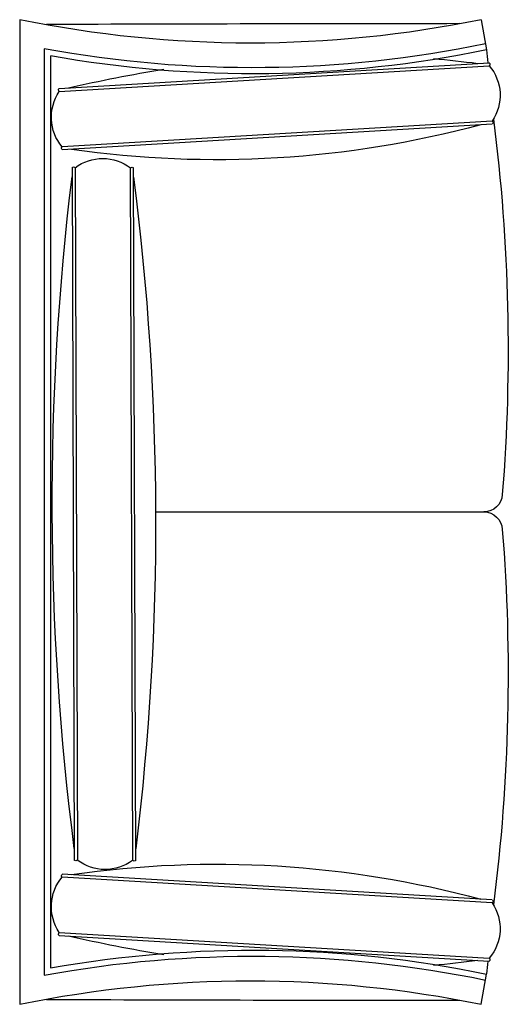
# Model space of a CAD drawing. Units: millimetres. Extents: x -5503 to 7398, y -10325 to 2303.
# Drawn here: x 4294 to 4375, y 1701 to 1861 of the extents above; entities that cross this region are included whole.
import ezdxf

# ---------------------------------------------------------------- set-up
doc = ezdxf.new("R2010")
doc.units = ezdxf.units.MM
doc.layers.add('中', color=3, linetype='Continuous')

# ---------------------------------------------------------------- blocks, each defined once
blk = doc.blocks.new('SO_2SP02')
for p, q in [((-630.1, 768.2), (-588.4, 69.3)), ((630.1, 768.2), (588.4, 69.3)), ((-800, 750), (-750.8, 758.9)), ((-688.3, 64.1), (-730, 763)), ((-683.3, 64.3), (-725, 763.2)), ((-635.1, 767.9), (-593.4, 69)), ((0, 220.9), (0, 754.5)), ((635.1, 767.9), (593.4, 69)), ((683.3, 64.3), (725, 763.2)), ((688.3, 64.1), (730, 763)), ((800, 750), (750.8, 758.9)), ((-566.1, 188.7), (559, 185.1)), ((-566.1, 183.7), (559.1, 180.1)), ((559.5, 90.1), (-565.7, 93.7)), ((559.5, 85.1), (-565.6, 88.7)), ((740.9, 50), (-740.9, 50)), ((752.6, 40), (-752.6, 40)), ((800, 0), (-800, 0))]:
    blk.add_line(p, q)
for centre, radius, start, end in [((-264, -2171.7), 2965.5, 85.4417, 97.2551), ((-30, 754.5), 30, 0, 86.7642), ((30, 754.5), 30, 93.2358, 180), ((264, -2171.7), 2965.5, 82.7449, 94.5583), ((-677, 706.3), 74.5, 55.8378, 130.1442), ((-632.5, 766.2), 3.14, 40.2248, 145.7572), ((632.5, 766.2), 3.14, 34.2428, 139.7752), ((677, 706.3), 74.5, 49.8558, 124.1622), ((-2598.3, 377.9), 1876.4, 349.6248, 11.6586), ((-110.4, -5090.1), 5883.9, 96.04343, 96.24803), ((-2590.7, 378.7), 1878.7, 349.924, 11.6753), ((-727.4, 761.2), 3.14, 40.2248, 145.7572), ((2590.7, 378.7), 1878.7, 168.3247, 190.076), ((2598.3, 377.9), 1876.4, 168.3414, 190.3752), ((727.4, 761.2), 3.14, 34.2428, 139.7752), ((110.4, -5090.1), 5883.9, 83.75197, 83.95657), ((-2627.6, 375), 1865.7, 348.4048, 11.5952), ((1426.5, 473.2), 2172.5, 172.8369, 174.7339), ((-2219.5, 320.1), 1647.2, 351.7736, 15.106), ((2219.5, 320.1), 1647.2, 164.894, 188.2264), ((-1426.5, 473.2), 2172.5, 5.2661, 7.1631), ((2627.6, 375), 1865.7, 168.4048, 191.5952), ((211146.6, 837.5), 211940.7, 180.03299, 180.214676), ((-211146.6, 837.5), 211940.7, 359.785324, 359.96701), ((1426.5, 573.2), 2172.5, 188.9737, 193.1451), ((-1426.5, 573.2), 2172.5, 346.8549, 351.0263), ((-16.5, -4169.7), 4390.6, 82.6671, 96.943), ((-506.5, 138.9), 74.5, 143.11, 217.4164), ((-564.2, 186.2), 3.14, 127.497, 233.0294), ((557.1, 182.6), 3.14, 307.497, 53.0294), ((499.9, 134.8), 74.5, 323.11, 37.4164), ((-563.7, 91.2), 3.14, 127.497, 233.0294), ((13.7, 4443.5), 4390.6, 262.6671, 276.943), ((557.6, 87.6), 3.14, 307.497, 53.0294), ((-685.9, 66.1), 3.14, 220.2248, 325.7572), ((-641.4, 126), 74.5, 235.8378, 310.1442), ((-591, 71.1), 3.14, 220.2248, 325.7572), ((591, 71.1), 3.14, 214.2428, 319.7752), ((641.4, 126), 74.5, 229.8558, 304.1622), ((685.9, 66.1), 3.14, 214.2428, 319.7752)]:
    blk.add_arc(centre, radius, start, end)

msp = doc.modelspace()

# ---------------------------------------------------------------- block references
at = {"layer": '中', "xscale": -0.09999999999990905, "yscale": 0.09999999999990905, "zscale": 0.09999999999990905, "rotation": 270}
msp.add_blockref('SO_2SP02', (4294.46, 1781.44), dxfattribs=at)
msp.add_blockref('SO_2SP02', (4294.46, 1781.44), dxfattribs=at)

doc.saveas('drawing.dxf')
